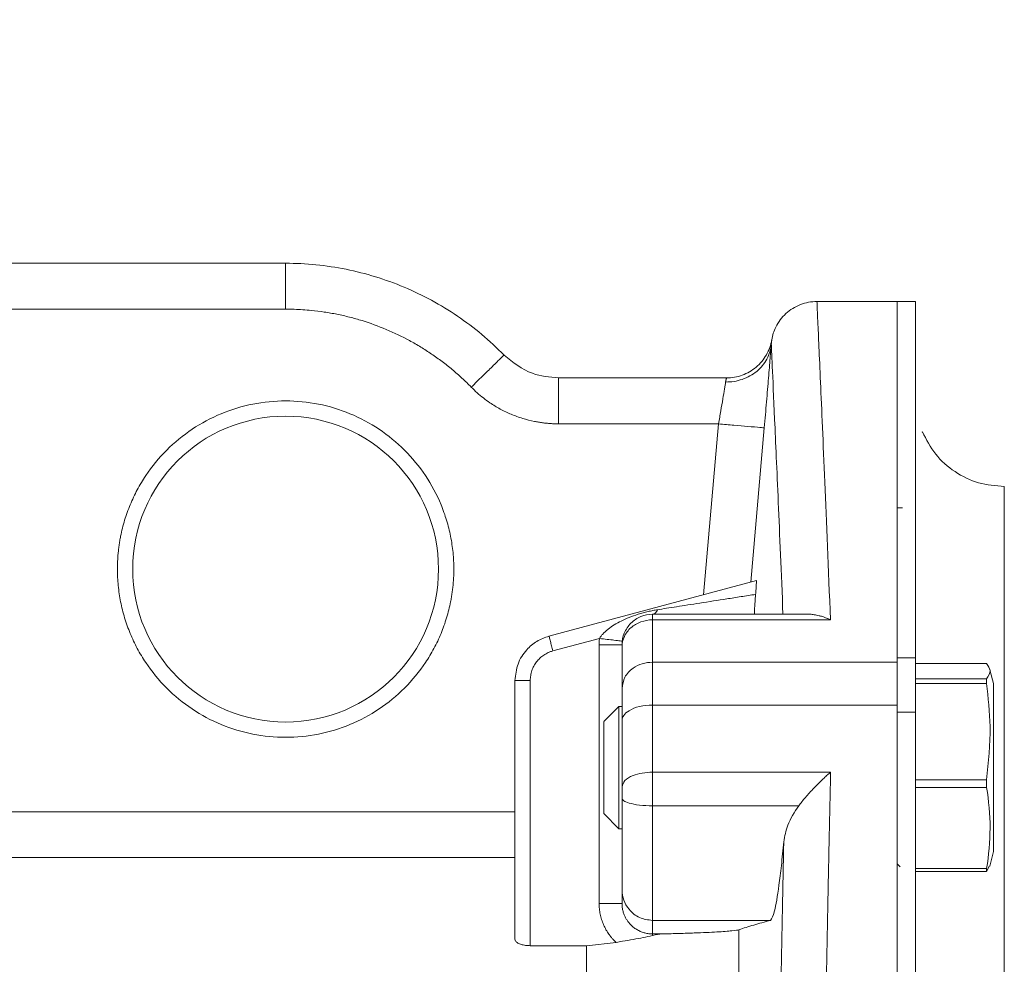
# Model space of a CAD drawing. Units: millimetres. Extents: x 0 to 420, y 0 to 297.
# Drawn here: x 140 to 162, y 243 to 263 of the extents above; entities that cross this region are included whole.
import ezdxf

# ---------------------------------------------------------------- set-up
doc = ezdxf.new("R2010")
doc.units = ezdxf.units.MM
doc.linetypes.add('SLD-Durchgehend', pattern=[0])
doc.styles.add('SLDTEXTSTYLE0', font='ARIAL.TTF', dxfattribs={"width": 0.948})
doc.dimstyles.new('SLDDIMSTYLE0', dxfattribs={"dimtxt": 3, "dimasz": 2.5, "dimexe": 0, "dimexo": 0.0625, "dimgap": 0.75, "dimtad": 1, "dimdec": 3, "dimlfac": 3, "dimrnd": 1e-09, "dimzin": 12, "dimdsep": 46, "dimtxsty": 'SLDTEXTSTYLE0', "dimsah": 1, "dimcen": 0.09, "dimadec": 0, "dimazin": 3, "dimtfac": 1, "dimtdec": 3, "dimtofl": 0, "dimtmove": 0, "dimatfit": 3, "dimfxl": 1, "dimfrac": 2, "dimtolj": 1, "dimtzin": 12, "dimarcsym": 0})

# ---------------------------------------------------------------- blocks, each defined once
blk = doc.blocks.new('_D')
at = {"color": 7, "linetype": 'SLD-Durchgehend', "lineweight": 0}
for p, q in [((27.198, 249.664), (27.198, 273.513)), ((213.864, 224.927), (213.864, 273.513)), ((213.864, 272.513), (27.198, 272.513))]:
    blk.add_line(p, q, dxfattribs=at)
for points in [[(27.198, 272.513), (29.698, 272.073), (29.698, 272.953)], [(213.864, 272.513), (211.364, 272.953), (211.364, 272.073)]]:
    blk.add_solid(points, dxfattribs=at)
at = {"color": 7, "linetype": 'SLD-Durchgehend', "lineweight": 0, "insert": (117.093, 276.381), "char_height": 3, "attachment_point": 1, "rotation": 360, "style": 'SLDTEXTSTYLE0'}
blk.add_mtext('560', dxfattribs=at)

msp = doc.modelspace()

# ---------------------------------------------------------------- linework, layer by layer
at = {"color": 7, "linetype": 'SLD-Durchgehend', "lineweight": 15}
for p, q in [((139.47377, 257.93094), (145.86431, 257.93094)), ((145.86431, 256.93093), (139.53095, 256.93093)), ((159.19763, 257.09761), (157.4473, 257.09761)), ((159.59763, 257.09761), (159.19763, 257.09761)), ((151.8155, 255.43094), (155.47585, 255.43094)), ((155.302, 254.43093), (151.8155, 254.43093)), ((154.97711, 250.70634), (155.302, 254.43093)), ((156.0049, 250.98173), (156.29819, 254.34401)), ((159.74604, 254.25474), (159.74132, 254.24012)), ((159.74416, 254.25927), (159.74354, 254.24894)), ((159.30828, 252.5976), (159.1964, 252.5976)), ((151.60548, 249.80291), (156.1259, 251.01416)), ((157.25502, 250.2813), (153.8643, 250.2813)), ((153.8643, 250.15812), (157.74145, 250.15812)), ((152.70583, 249.75267), (151.69176, 249.48093)), ((152.69764, 243.97803), (152.69764, 249.61464)), ((153.8643, 249.23663), (157.77867, 249.23663)), ((157.77867, 249.23663), (159.19763, 249.23663)), ((159.19763, 249.32892), (159.59763, 249.32892)), ((161.14493, 249.20504), (159.59763, 249.20504)), ((161.14493, 249.20325), (161.14284, 249.20283)), ((150.8643, 243.19433), (150.8643, 248.83698)), ((151.19764, 248.83698), (151.19764, 243.05499)), ((153.13096, 248.2724), (152.79763, 247.93908)), ((153.19764, 248.2724), (153.13096, 248.2724)), ((153.13096, 245.69913), (153.13096, 248.27223)), ((153.8643, 248.30082), (159.19763, 248.30082)), ((159.59763, 248.14441), (159.19763, 248.14441)), ((153.8643, 246.83834), (157.74489, 246.83834)), ((137.8643, 245.97463), (150.8643, 245.97463)), ((153.8643, 246.10438), (157.04851, 246.10438)), ((152.79763, 245.93908), (153.13096, 245.60575)), ((153.13096, 245.69913), (153.13096, 245.60959)), ((153.13096, 245.60575), (153.19764, 245.60575)), ((137.8643, 244.97927), (150.8643, 244.97927)), ((161.21357, 244.79203), (161.29763, 245.10575)), ((159.19763, 244.8391), (159.2643, 244.77244)), ((161.20534, 244.79423), (161.14493, 244.67489)), ((159.59763, 244.6731), (161.14493, 244.6731)), ((153.19764, 244.27281), (153.19764, 243.97803)), ((153.8643, 243.60625), (156.43736, 243.60625)), ((153.8643, 243.31111), (153.8643, 243.60625)), ((154.06537, 243.31111), (153.8643, 243.31111)), ((151.19764, 243.05499), (152.42666, 243.05499)), ((152.42666, 243.05501), (153.07024, 243.12318))]:
    msp.add_line(p, q, dxfattribs=at)
at = {"color": 8, "linetype": 'SLD-Durchgehend', "lineweight": 15}
for p, q in [((161.14493, 249.20325), (159.59763, 249.20325)), ((159.59763, 248.8724), (161.14492, 248.8724)), ((161.14492, 248.76883), (159.59763, 248.76883)), ((159.59763, 246.66952), (161.14493, 246.66952)), ((161.14493, 246.50465), (159.59763, 246.50465)), ((159.59763, 244.73618), (161.14493, 244.73618))]:
    msp.add_line(p, q, dxfattribs=at)
at = {"color": 7, "linetype": 'SLD-Durchgehend', "lineweight": 15, "flags": 128}
msp.add_lwpolyline([(161.29763, 248.77239), (161.22546, 249.0417), (161.21358, 249.08605)], dxfattribs=at)
at = {"color": 7, "linetype": 'SLD-Durchgehend', "lineweight": 15}
msp.add_circle((145.86431, 251.26427), 3.33333, dxfattribs=at)
for points, knots in [([(145.86431, 257.93094), (145.86431, 257.91208), (145.86431, 257.87438), (145.86431, 257.60652), (145.86431, 257.27689), (145.86431, 257.04623), (145.86431, 256.93093)], [0, 0, 0, 0, 0.27965574, 0.55919811, 0.77966975, 1, 1, 1, 1]), ([(150.62526, 255.93094), (150.31645, 256.24599), (149.63414, 256.81618), (148.46335, 257.45121), (147.19028, 257.8428), (146.30547, 257.93094), (145.86431, 257.93094)], [0.00000812, 0.00000812, 0.00000812, 0.00000812, 3.73384731, 7.46769463, 11.20154194, 14.93538926, 14.93538926, 14.93538926, 14.93538926]), ([(149.91112, 255.23094), (149.87807, 255.26418), (149.81196, 255.33067), (149.70964, 255.42726), (149.60502, 255.52156), (149.4623, 255.64381), (149.2783, 255.78998), (149.04917, 255.95408), (148.81215, 256.10659), (148.48652, 256.29385), (148.06263, 256.49732), (147.62066, 256.65759), (147.25899, 256.75905), (146.98422, 256.82156), (146.70658, 256.87033), (146.45789, 256.90139), (146.23941, 256.91945), (146.05191, 256.92915), (145.92684, 256.93034), (145.86431, 256.93094)], [0, 0, 0, 0, 0.031202486, 0.062415728, 0.093659044, 0.124951698, 0.187507383, 0.250024243, 0.312491241, 0.375052701, 0.50000122, 0.624949738, 0.687471389, 0.749978198, 0.812455213, 0.875050741, 0.916743508, 0.958377998, 1, 1, 1, 1]), ([(157.4473, 257.09761), (157.32438, 257.09761), (157.07613, 257.05125), (156.75612, 256.8519), (156.54601, 256.57228), (156.47751, 256.35951), (156.46133, 256.26427)], [0, 0, 0, 0, 1.10694592, 2.21389405, 3.32084441, 4.18755746, 4.18755746, 4.18755746, 4.18755746]), ([(157.74145, 250.15809), (157.69518, 251.28932), (157.6124, 253.29554), (157.51858, 255.47798), (157.46041, 256.8019), (157.44741, 257.0976), (157.4473, 257.09761)], [0, 0, 0, 0, 21.0487947, 42.1027555, 63.15776051, 84.21332261, 84.21332261, 84.21332261, 84.21332261]), ([(159.19763, 249.23663), (159.19763, 249.34923), (159.19763, 249.57444), (159.19763, 250.0133), (159.19763, 250.43913), (159.19763, 250.95364), (159.19763, 251.35129), (159.19763, 251.73473), (159.19763, 252.10867), (159.19763, 252.46826), (159.19763, 252.89955), (159.19763, 253.23), (159.19763, 253.54571), (159.19763, 253.85153), (159.19763, 254.14254), (159.19763, 254.48757), (159.19763, 254.74855), (159.19763, 254.99437), (159.19763, 255.23005), (159.19763, 255.45046), (159.19763, 255.70684), (159.19763, 255.89656), (159.19763, 256.11436), (159.19763, 256.27313), (159.19763, 256.41636), (159.19763, 256.54916), (159.19763, 256.66635), (159.19763, 256.79317), (159.19763, 256.87897), (159.19763, 256.94902), (159.19763, 257.00853), (159.19763, 257.05258), (159.19763, 257.087), (159.19763, 257.09943), (159.19763, 257.09724), (159.19763, 257.09707)], [0, 0, 0, 0, 0.022141272, 0.044282147, 0.088566865, 0.110707817, 0.15499212, 0.17713324, 0.199274381, 0.243558764, 0.265699781, 0.30998428, 0.332125397, 0.354266342, 0.398550862, 0.42069201, 0.46497647, 0.487117511, 0.509258545, 0.553542905, 0.575684068, 0.619968529, 0.642109508, 0.686393912, 0.708534998, 0.730676045, 0.774960559, 0.797101611, 0.841386055, 0.863527105, 0.885668155, 0.929952609, 0.952093678, 0.996378094, 1, 1, 1, 1]), ([(159.19763, 257.09735), (159.19763, 257.09742), (159.19763, 257.09813), (159.19763, 257.09341), (159.19763, 257.08325), (159.19763, 257.07258), (159.19763, 257.05912), (159.19763, 257.04281), (159.19763, 257.01727), (159.19763, 256.98606), (159.19763, 256.9492), (159.19763, 256.91866), (159.19763, 256.88536), (159.19763, 256.84916), (159.19763, 256.79717), (159.19763, 256.73951), (159.19763, 256.67619), (159.19763, 256.6259), (159.19763, 256.57273), (159.19763, 256.49815), (159.19763, 256.41787), (159.19763, 256.33202), (159.19763, 256.2648), (159.19763, 256.19478), (159.19763, 256.12199), (159.19763, 256.02119), (159.19763, 255.91478), (159.19763, 255.80287), (159.19763, 255.71611), (159.19763, 255.62661), (159.19763, 255.53434), (159.19763, 255.4076), (159.19763, 255.27537), (159.19763, 255.13761), (159.19763, 255.03156), (159.19763, 254.92273), (159.19763, 254.81119), (159.19763, 254.65884), (159.19763, 254.50101), (159.19763, 254.33777), (159.19763, 254.21264), (159.19763, 254.0848), (159.19763, 253.95429), (159.19763, 253.77665), (159.19763, 253.59372), (159.19763, 253.40537), (159.19763, 253.26153), (159.19763, 253.11496), (159.19763, 252.9658), (159.19763, 252.66214), (159.19763, 251.98683), (159.19763, 250.86286), (159.19763, 249.84023), (159.19763, 249.32892)], [0, 0, 0, 0, 0.00310094, 0.02984842, 0.04322188, 0.05659538, 0.06996884, 0.08334235, 0.09671583, 0.12346327, 0.13683671, 0.15021023, 0.16358368, 0.17695717, 0.19033066, 0.21707809, 0.23045156, 0.24382502, 0.25719856, 0.27057195, 0.29731945, 0.31069287, 0.3240664, 0.33743991, 0.35081334, 0.36418679, 0.39093431, 0.40430768, 0.41768125, 0.4310547, 0.44442812, 0.45780165, 0.48454908, 0.49792256, 0.51129599, 0.52466956, 0.53804301, 0.55141638, 0.57816396, 0.59153745, 0.6049109, 0.61828439, 0.63165778, 0.64503136, 0.67177866, 0.68515235, 0.69852561, 0.71189922, 0.72527255, 0.73864617, 0.79214525, 0.89607263, 1, 1, 1, 1]), ([(159.59763, 249.32892), (159.59763, 249.46313), (159.59763, 250.13439), (159.59763, 251.26037), (159.59763, 252.26769), (159.59763, 252.88603), (159.59763, 253.1846), (159.59763, 253.47258), (159.59763, 253.84233), (159.59763, 254.19074), (159.59763, 254.5175), (159.59763, 254.7517), (159.59763, 254.97498), (159.59763, 255.18733), (159.59763, 255.45577), (159.59763, 255.70215), (159.59763, 255.9263), (159.59763, 256.08329), (159.59763, 256.22911), (159.59763, 256.40859), (159.59763, 256.56567), (159.59763, 256.70008), (159.59763, 256.78959), (159.59763, 256.8678), (159.59763, 256.93465), (159.59763, 257.00866), (159.59763, 257.06029), (159.59763, 257.08817), (159.59763, 257.09786), (159.59763, 257.0966), (159.59763, 257.09626)], [0, 0, 0, 0, 0.02674744, 0.13377916, 0.24081039, 0.26755818, 0.29430587, 0.32105363, 0.34780117, 0.40130076, 0.42804851, 0.45479616, 0.48154384, 0.50829163, 0.53503938, 0.58853882, 0.6152865, 0.64203421, 0.66878192, 0.69552959, 0.74902917, 0.77577684, 0.80252453, 0.8292723, 0.85601999, 0.88276772, 0.9362672, 0.96301491, 0.98976265, 1, 1, 1, 1]), ([(155.45567, 255.34295), (155.57905, 255.34129), (155.82824, 255.38058), (156.14902, 255.55959), (156.37519, 255.83349), (156.4419, 256.05579), (156.45186, 256.16788)], [0, 0, 0, 0, 1.07058928, 2.14118096, 3.21177505, 4.28237154, 4.28237154, 4.28237154, 4.28237154]), ([(155.47585, 255.43094), (155.59209, 255.43094), (155.82659, 255.47229), (156.13411, 255.651), (156.36194, 255.92413), (156.44211, 256.14834), (156.46163, 256.26292)], [0, 0, 0, 0, 1.07058928, 2.14118096, 3.21177505, 4.28236073, 4.28236073, 4.28236073, 4.28236073]), ([(156.45186, 256.16788), (156.44559, 256.08921), (156.43711, 255.98513), (156.41659, 255.73569), (156.40454, 255.59033), (156.37764, 255.26942), (156.36279, 255.09387), (156.33137, 254.72651), (156.3148, 254.5347), (156.29819, 254.34402)], [0, 0, 0, 0, 0.25, 0.25, 0.5, 0.5, 0.75, 0.75, 1, 1, 1, 1]), ([(156.46171, 256.26292), (156.46171, 256.26247), (156.46172, 256.26158), (156.46117, 256.25665), (156.46025, 256.24908), (156.45895, 256.23861), (156.45736, 256.22534), (156.45557, 256.20916), (156.45369, 256.19034), (156.4525, 256.17535), (156.45191, 256.16787)], [0, 0, 0, 0, 0.1281944, 0.25531388, 0.38143733, 0.50664562, 0.63102141, 0.75464879, 0.87761299, 1, 1, 1, 1]), ([(156.45191, 256.16787), (156.45422, 256.11755), (156.46147, 255.95492), (156.48591, 255.40661), (156.50308, 255.02105), (156.54662, 254.032), (156.57301, 253.42845), (156.63382, 252.0105), (156.66819, 251.19576), (156.70635, 250.28131)], [0, 0, 0, 0, 0.25, 0.25, 0.5, 0.5, 0.75, 0.75, 1, 1, 1, 1]), ([(156.46133, 256.26427), (156.46135, 256.26421), (156.46138, 256.2641), (156.4616, 256.26331), (156.46171, 256.26292)], [0, 0, 0, 0, 0.500095, 1, 1, 1, 1]), ([(150.62526, 255.93095), (150.6118, 255.91774), (150.58487, 255.89134), (150.39358, 255.70385), (150.15819, 255.47311), (149.99346, 255.31165), (149.91112, 255.23095)], [0, 0, 0, 0, 0.279658298, 0.559202248, 0.779674814, 1, 1, 1, 1]), ([(150.62526, 255.93095), (150.82162, 255.77272), (151.17275, 255.48976), (151.61886, 255.44894), (151.8155, 255.43094)], [0, 0, 0, 0, 0.55920948, 1, 1, 1, 1]), ([(151.8155, 254.43093), (151.8155, 254.57769), (151.8155, 254.87115), (151.8155, 255.19983), (151.8155, 255.39597), (151.8155, 255.41929), (151.8155, 255.43094)], [0, 0, 0, 0, 0.27965773, 0.55920753, 0.77967459, 1, 1, 1, 1]), ([(155.47585, 255.43094), (155.47584, 255.43069), (155.47581, 255.43019), (155.47467, 255.42605), (155.47276, 255.41913), (155.47016, 255.40958), (155.46683, 255.3971), (155.46279, 255.38049), (155.45888, 255.36178), (155.45647, 255.34769), (155.45567, 255.34296)], [0, 0, 0, 0, 0.11804724, 0.24068004, 0.36789729, 0.49967616, 0.61072427, 0.74980496, 0.91596672, 1, 1, 1, 1]), ([(151.8155, 254.43094), (151.78601, 254.43122), (151.72707, 254.43178), (151.63882, 254.43633), (151.55084, 254.44358), (151.46313, 254.45382), (151.37569, 254.46696), (151.23083, 254.49366), (151.03056, 254.54441), (150.78107, 254.63501), (150.54167, 254.74979), (150.34004, 254.87257), (150.17344, 254.99413), (150.03725, 255.10706), (149.95319, 255.18962), (149.91112, 255.23094)], [0, 0, 0, 0, 0.04172879, 0.08337519, 0.12498501, 0.16660416, 0.20827856, 0.2500539, 0.37497173, 0.5000169, 0.62497705, 0.74997991, 0.83338154, 0.91659903, 1, 1, 1, 1]), ([(155.45566, 255.34295), (155.44937, 255.30364), (155.43244, 255.19981), (155.39625, 254.98104), (155.3517, 254.718), (155.31857, 254.52613), (155.302, 254.43094)], [0.00025254, 0.00025254, 0.00025254, 0.00025254, 1.21210223, 2.42380253, 3.63492264, 4.84435603, 4.84435603, 4.84435603, 4.84435603]), ([(142.19764, 251.26428), (142.19792, 251.29862), (142.19847, 251.36724), (142.20295, 251.47002), (142.21009, 251.57253), (142.22018, 251.67476), (142.23312, 251.77671), (142.24895, 251.87839), (142.28314, 252.06384), (142.3498, 252.33038), (142.47132, 252.66962), (142.62533, 252.99553), (142.87223, 253.40731), (143.2549, 253.8738), (143.81408, 254.33263), (144.4521, 254.67368), (145.14437, 254.88367), (145.86431, 254.95458), (146.58425, 254.88367), (147.27653, 254.67367), (147.91453, 254.33266), (148.47375, 253.87369), (148.93268, 253.31459), (149.21695, 252.78244), (149.37881, 252.33044), (149.45169, 252.03902), (149.49277, 251.80248), (149.51465, 251.62372), (149.52843, 251.44414), (149.53013, 251.32421), (149.53098, 251.26428)], [0, 0, 0, 0, 0.00895459, 0.01789222, 0.02681992, 0.03574474, 0.04467375, 0.053614, 0.06257251, 0.09383922, 0.12512198, 0.15638869, 0.18767144, 0.25014519, 0.31261895, 0.37509271, 0.43756646, 0.50004022, 0.56251397, 0.62498773, 0.68746148, 0.74993524, 0.81240899, 0.87488275, 0.90615304, 0.93743232, 0.95306559, 0.9687319, 0.98437493, 1, 1, 1, 1]), ([(156.29819, 254.34401), (156.27864, 254.34572), (156.23953, 254.34913), (155.97266, 254.37243), (155.64525, 254.40098), (155.41639, 254.42095), (155.302, 254.43093)], [0, 0, 0, 0, 0.27966052, 0.55920918, 0.77967587, 1, 1, 1, 1]), ([(161.53096, 253.06428), (161.34116, 253.08055), (160.96126, 253.1131), (160.44314, 253.36939), (160.0078, 253.74993), (159.83249, 254.08843), (159.7448, 254.25774)], [0, 0, 0, 0, 0.24984307, 0.500071989, 0.749934882, 1, 1, 1, 1]), ([(149.53098, 251.26428), (149.5307, 251.22994), (149.53015, 251.16134), (149.52567, 251.05858), (149.51853, 250.95609), (149.50845, 250.85386), (149.4955, 250.75189), (149.47968, 250.65019), (149.44549, 250.46473), (149.37884, 250.19818), (149.25731, 249.85893), (149.10328, 249.53301), (148.85639, 249.12123), (148.47372, 248.65475), (147.91454, 248.19592), (147.27653, 247.85487), (146.58425, 247.64488), (145.86431, 247.57397), (145.14437, 247.64488), (144.4521, 247.85487), (143.81408, 248.19592), (143.2549, 248.65475), (142.87227, 249.1212), (142.62536, 249.53296), (142.47136, 249.85881), (142.34981, 250.19812), (142.27694, 250.48961), (142.23581, 250.72609), (142.21389, 250.90469), (142.20018, 251.08419), (142.19849, 251.2042), (142.19764, 251.26428)], [0, 0, 0, 0, 0.0089508, 0.01788567, 0.02681165, 0.03573579, 0.04466515, 0.05360677, 0.06256766, 0.09382924, 0.12511245, 0.15637926, 0.1876571, 0.25012609, 0.31259508, 0.37506407, 0.43753306, 0.50000205, 0.56247104, 0.62494003, 0.68740902, 0.74987802, 0.81234701, 0.84361133, 0.8748917, 0.90615603, 0.93743639, 0.95309321, 0.96871419, 0.98433718, 1, 1, 1, 1]), ([(156.10945, 250.71325), (156.11253, 250.75316), (156.11868, 250.83304), (156.12487, 250.93128), (156.12765, 250.99567), (156.12707, 251.01372), (156.12603, 251.01411), (156.1259, 251.01416)], [0, 0, 0, 0, 0.251183034, 0.502823911, 0.742959469, 0.968568926, 1, 1, 1, 1]), ([(156.10945, 250.71327), (156.00341, 250.69669), (155.7935, 250.66389), (155.389, 250.60067), (155.00199, 250.54019), (154.63794, 250.4833), (154.39418, 250.4452), (154.17383, 250.41077), (154.03669, 250.38933), (153.97204, 250.37923)], [0.00370773, 0.00370773, 0.00370773, 0.00370773, 0.97989836, 1.93548551, 3.7332602, 4.55674187, 5.3180711, 6.01014265, 6.6263936, 6.6263936, 6.6263936, 6.6263936]), ([(156.0872, 250.2813), (156.08608, 250.28677), (156.08383, 250.29773), (156.08679, 250.38324), (156.09418, 250.50906), (156.10275, 250.62833), (156.10826, 250.69819), (156.10945, 250.71327)], [0, 0, 0, 0, 0.23421837, 0.46848742, 0.70190464, 0.93565505, 1, 1, 1, 1]), ([(153.97204, 250.37923), (153.93808, 250.37391), (153.87051, 250.36206), (153.76455, 250.33937), (153.65676, 250.31181), (153.5158, 250.27016), (153.35454, 250.21211), (153.18281, 250.13545), (153.02971, 250.05168), (152.9153, 249.97383), (152.83509, 249.90692), (152.78373, 249.85685), (152.73993, 249.8058), (152.71628, 249.77024), (152.70583, 249.75266)], [0, 0, 0, 0, 0.25739282, 0.51691506, 0.77781621, 1.03869903, 1.55258765, 2.0489949, 2.51912898, 2.95233796, 3.15116228, 3.33576211, 3.50546286, 3.66133763, 3.66133763, 3.66133763, 3.66133763]), ([(153.19764, 249.61464), (153.19765, 249.70084), (153.23208, 249.87595), (153.38016, 250.09789), (153.60218, 250.24661), (153.7777, 250.2813), (153.86431, 250.2813)], [0.00368566, 0.00368566, 0.00368566, 0.00368566, 0.77938709, 1.56245947, 2.34553184, 3.12491855, 3.12491855, 3.12491855, 3.12491855]), ([(153.97204, 250.37923), (153.96432, 250.36348), (153.94793, 250.33532), (153.92126, 250.30441), (153.89315, 250.28553), (153.87391, 250.2813), (153.86431, 250.2813)], [0, 0, 0, 0, 0.38592506, 0.77185176, 1.1577801, 1.54371007, 1.54371007, 1.54371007, 1.54371007]), ([(157.255, 250.28133), (157.2689, 250.28112), (157.2975, 250.28068), (157.34236, 250.27708), (157.39023, 250.27096), (157.4412, 250.26178), (157.49763, 250.2487), (157.55678, 250.23179), (157.61062, 250.21336), (157.65081, 250.19784), (157.68205, 250.1852), (157.71098, 250.1729), (157.7313, 250.16302), (157.74145, 250.15809)], [0, 0, 0, 0, 0.08941373, 0.18410611, 0.28409827, 0.3894014, 0.5000038, 0.63118075, 0.74999343, 0.82686373, 0.87499781, 0.93751882, 1, 1, 1, 1]), ([(153.86431, 250.15808), (153.86431, 249.85979), (153.8643, 249.55258), (153.8643, 249.23664), (153.8643, 249.23664), (153.8643, 249.23664), (153.8643, 249.23663)], [-0.00002723, -0.00002723, -0.00002723, -0.00002723, 5.5806604, 5.5806604, 5.5806604, 5.58068763, 5.58068763, 5.58068763, 5.58068763]), ([(150.8643, 248.83698), (150.87731, 248.95926), (150.90332, 249.20377), (151.09234, 249.49762), (151.3333, 249.70502), (151.51477, 249.77029), (151.60548, 249.80291)], [0, 0, 0, 0, 0.27976274, 0.55944503, 0.77977847, 1, 1, 1, 1]), ([(151.60548, 249.80291), (151.60711, 249.79684), (151.61036, 249.78469), (151.63348, 249.69846), (151.66191, 249.59232), (151.68181, 249.51805), (151.69176, 249.48093)], [0, 0, 0, 0, 0.27965878, 0.55918833, 0.7796739, 1, 1, 1, 1]), ([(153.20232, 249.6935), (153.19296, 249.69462), (153.17424, 249.69686), (153.04125, 249.71271), (152.87759, 249.73218), (152.76307, 249.74584), (152.70583, 249.75267)], [0, 0, 0, 0, 0.2796577, 0.55920342, 0.77967251, 1, 1, 1, 1]), ([(151.69176, 249.48094), (151.68016, 249.47763), (151.65693, 249.47101), (151.62276, 249.45865), (151.58361, 249.44222), (151.54017, 249.42038), (151.47801, 249.38248), (151.40653, 249.32571), (151.33303, 249.24465), (151.27375, 249.15267), (151.23745, 249.06899), (151.2169, 248.99914), (151.2059, 248.94563), (151.19893, 248.89143), (151.19807, 248.85512), (151.19764, 248.83699)], [0, 0, 0, 0, 0.04148406, 0.08307452, 0.12489492, 0.18751086, 0.25011569, 0.3751118, 0.5000093, 0.62490679, 0.7499029, 0.81230106, 0.87512365, 0.9376463, 1, 1, 1, 1]), ([(153.19764, 249.61464), (153.18821, 249.61464), (153.16936, 249.61464), (153.03543, 249.61464), (152.87062, 249.61464), (152.75529, 249.61464), (152.69764, 249.61464)], [0, 0, 0, 0, 0.279657254, 0.559203283, 0.779673602, 1, 1, 1, 1]), ([(153.19764, 248.66299), (153.21021, 248.74717), (153.23535, 248.9155), (153.41392, 249.10403), (153.63366, 249.21657), (153.78744, 249.22995), (153.8643, 249.23663)], [0, 0, 0, 0, 0.27964837, 0.55919529, 0.779673, 1, 1, 1, 1]), ([(153.8643, 249.23663), (153.8643, 249.17988), (153.8643, 249.05422), (153.8643, 248.83265), (153.8643, 248.58142), (153.8643, 248.39666), (153.8643, 248.30082), (153.8643, 248.30082), (153.8643, 248.30081), (153.8643, 248.30081)], [-0.00003939, -0.00003939, -0.00003939, -0.00003939, 1.00234086, 2.00474833, 3.00715581, 4.00956329, 4.00956329, 4.00956329, 4.00960268, 4.00960268, 4.00960268, 4.00960268]), ([(159.19763, 249.23997), (159.19763, 249.24456), (159.19763, 249.25835), (159.19763, 249.2884), (159.19763, 249.31294), (159.19763, 249.32892)], [0, 0, 0, 0, 0.14866643, 0.44591094, 1, 1, 1, 1]), ([(159.19763, 248.30082), (159.19763, 248.32496), (159.19763, 248.3974), (159.19763, 248.56067), (159.19763, 248.78624), (159.19763, 248.98859), (159.19763, 249.13754), (159.19763, 249.20355), (159.19763, 249.23663)], [0, 0, 0, 0, 0.06332049, 0.19000557, 0.44375429, 0.71907865, 0.85918928, 1, 1, 1, 1]), ([(159.59763, 248.14441), (159.59763, 248.36703), (159.59763, 248.71075), (159.59763, 249.08858), (159.59763, 249.24833), (159.59763, 249.32892)], [0, 0, 0, 0, 0.476690535, 0.736027167, 1, 1, 1, 1]), ([(161.14492, 248.8724), (161.18523, 248.93367), (161.25784, 249.04403), (161.17969, 249.15423), (161.14493, 249.20325)], [0, 0, 0, 0, 0.555191, 1, 1, 1, 1]), ([(159.19763, 248.87489), (159.19763, 248.89805), (159.19763, 248.93278), (159.19763, 248.96829), (159.19763, 248.98271), (159.19763, 248.98987)], [0, 0, 0, 0, 0.50199386, 0.75281713, 1, 1, 1, 1]), ([(151.19764, 248.83698), (151.14872, 248.83698), (151.0509, 248.83698), (150.94134, 248.83698), (150.87596, 248.83698), (150.86819, 248.83698), (150.8643, 248.83698)], [0, 0, 0, 0, 0.27965805, 0.55920361, 0.77967308, 1, 1, 1, 1]), ([(161.14492, 248.76883), (161.14301, 248.78515), (161.1392, 248.81781), (161.13902, 248.85328), (161.1419, 248.86828), (161.1445, 248.87183), (161.14492, 248.8724)], [0, 0, 0, 0, 0.31409519, 0.62836936, 0.94038997, 1, 1, 1, 1]), ([(161.14493, 246.66952), (161.18524, 247.0583), (161.25786, 247.75857), (161.17969, 248.45781), (161.14492, 248.76883)], [0, 0, 0, 0, 0.55519736, 1, 1, 1, 1]), ([(161.29763, 248.77171), (161.29763, 248.77101), (161.29763, 248.76991), (161.29763, 248.75978), (161.29763, 248.74871), (161.29763, 248.73416), (161.29763, 248.71628), (161.29763, 248.69505), (161.29763, 248.66234), (161.29763, 248.62315), (161.29763, 248.57783), (161.29763, 248.54081), (161.29763, 248.50077), (161.29763, 248.44734), (161.29763, 248.40334), (161.29763, 248.3753)], [0, 0, 0, 0, 0.11440949, 0.17877485, 0.24314234, 0.30750951, 0.37187642, 0.43624281, 0.50061058, 0.62943373, 0.69379718, 0.75816682, 0.82253653, 0.88689836, 1, 1, 1, 1]), ([(161.29763, 248.3753), (161.29763, 248.35865), (161.29763, 248.32533), (161.29763, 248.27201), (161.29763, 248.21642), (161.29763, 248.1584), (161.29763, 248.09814), (161.29763, 248.03575), (161.29763, 247.94983), (161.29763, 247.86004), (161.29763, 247.7669), (161.29763, 247.69551), (161.29763, 247.6227), (161.29763, 247.54862), (161.29763, 247.4734), (161.29763, 247.37176), (161.29763, 247.26836), (161.29763, 247.16388), (161.29763, 247.08513), (161.29763, 247.0061), (161.29763, 246.92695), (161.29763, 246.84782), (161.29763, 246.74251), (161.29763, 246.63778), (161.29763, 246.53433), (161.29763, 246.45751), (161.29763, 246.38159), (161.29763, 246.30672), (161.29763, 246.23302), (161.29763, 246.16063), (161.29763, 246.06602), (161.29763, 245.97454), (161.29763, 245.88678), (161.29763, 245.82294), (161.29763, 245.76119), (161.29763, 245.70163), (161.29763, 245.64437), (161.29763, 245.57121), (161.29763, 245.50307), (161.29763, 245.44038), (161.29763, 245.39616), (161.29763, 245.35482), (161.29763, 245.31642), (161.29763, 245.28107), (161.29763, 245.23802), (161.29763, 245.20124), (161.29763, 245.17102), (161.29763, 245.15168), (161.29763, 245.13559), (161.29763, 245.12296), (161.29763, 245.11351), (161.29763, 245.10814), (161.29763, 245.10491), (161.29763, 245.10619), (161.29763, 245.10642)], [0, 0, 0, 0, 0.01747235, 0.03494731, 0.05241925, 0.06989402, 0.08736796, 0.10483983, 0.12231521, 0.15728282, 0.17475719, 0.19223056, 0.20970291, 0.22717844, 0.24465343, 0.26212427, 0.29709667, 0.31456795, 0.33204294, 0.34951479, 0.36698982, 0.38446105, 0.40193473, 0.43690644, 0.45438003, 0.47185326, 0.48932742, 0.50679877, 0.52427507, 0.54174782, 0.55922057, 0.59419212, 0.61166638, 0.62913913, 0.64661126, 0.66408522, 0.68155872, 0.69903302, 0.73400365, 0.75147659, 0.76895038, 0.78642299, 0.80389717, 0.82136998, 0.8388434, 0.87381528, 0.89128823, 0.90876112, 0.92623515, 0.94370832, 0.96118179, 0.97865492, 0.99612837, 1, 1, 1, 1]), ([(153.8643, 248.3008), (153.76647, 248.29439), (153.57083, 248.28159), (153.35172, 248.1906), (153.22096, 248.07863), (153.20541, 248.00029), (153.19764, 247.96113)], [0, 0, 0, 0, 0.27965787, 0.55920575, 0.77967958, 1, 1, 1, 1]), ([(159.19763, 190.89439), (159.19763, 191.93149), (159.19763, 194.00675), (159.19763, 197.25316), (159.19763, 200.94219), (159.19763, 205.11109), (159.19763, 209.75803), (159.19763, 214.47425), (159.19763, 219.22148), (159.19763, 223.97128), (159.19763, 228.69498), (159.19763, 233.35464), (159.19763, 237.62032), (159.19763, 241.48174), (159.19763, 244.96751), (159.19763, 247.19014), (159.19763, 248.30082)], [0, 0, 0, 0, 0.05938714, 0.11883416, 0.17822115, 0.25696726, 0.33599462, 0.41502202, 0.49376823, 0.57250481, 0.65152297, 0.73054125, 0.8092781, 0.87282767, 0.9364506, 1, 1, 1, 1]), ([(159.19763, 248.14441), (159.19763, 248.15875), (159.19763, 248.18742), (159.19763, 248.22991), (159.19763, 248.2654), (159.19763, 248.28654), (159.19763, 248.2938)], [0, 0, 0, 0, 0.28383892, 0.56774039, 0.85155642, 1, 1, 1, 1]), ([(159.19763, 248.14441), (159.19763, 247.91372), (159.19763, 246.75991), (159.19763, 244.63539), (159.19763, 242.57366), (159.19763, 241.34409), (159.19763, 240.85095), (159.19763, 240.35564), (159.19763, 239.85825), (159.19763, 239.48419), (159.19763, 239.10913), (159.19763, 238.73308), (159.19763, 238.23039), (159.19763, 237.72579), (159.19763, 237.21939), (159.19763, 236.83869), (159.19763, 236.45713), (159.19763, 236.07472), (159.19763, 235.56372), (159.19763, 235.05109), (159.19763, 234.53692), (159.19763, 234.15054), (159.19763, 233.76342), (159.19763, 233.37559), (159.19763, 232.85755), (159.19763, 232.33814), (159.19763, 231.81747), (159.19763, 231.42636), (159.19763, 231.03465), (159.19763, 230.51159), (159.19763, 229.98741), (159.19763, 229.46221), (159.19763, 229.06781), (159.19763, 228.67294), (159.19763, 228.2776), (159.19763, 227.7499), (159.19763, 227.22135), (159.19763, 226.69205), (159.19763, 226.29472), (159.19763, 225.89705), (159.19763, 225.49907), (159.19763, 224.96802), (159.19763, 224.43641), (159.19763, 223.90433), (159.19763, 223.50506), (159.19763, 223.10558), (159.19763, 222.70594), (159.19763, 222.17286), (159.19763, 221.6395), (159.19763, 221.10596), (159.19763, 220.70572), (159.19763, 220.30544), (159.19763, 219.90512), (159.19763, 219.37133), (159.19763, 218.83754), (159.19763, 218.30385), (159.19763, 217.90365), (159.19763, 217.50353), (159.19763, 217.10353), (159.19763, 216.57035), (159.19763, 216.03746), (159.19763, 215.50495), (159.19763, 215.10578), (159.19763, 214.70683), (159.19763, 214.30812), (159.19763, 213.77687), (159.19763, 213.24619), (159.19763, 212.71617), (159.19763, 212.319), (159.19763, 211.9222), (159.19763, 211.39366), (159.19763, 210.86591), (159.19763, 210.33907), (159.19763, 209.94441), (159.19763, 209.55024), (159.19763, 209.15659), (159.19763, 208.6324), (159.19763, 208.1093), (159.19763, 207.58738), (159.19763, 207.19655), (159.19763, 206.80634), (159.19763, 206.41678), (159.19763, 205.89825), (159.19763, 205.38109), (159.19763, 204.86538), (159.19763, 204.47935), (159.19763, 204.09408), (159.19763, 203.7096), (159.19763, 202.94218), (159.19763, 201.28634), (159.19763, 198.77335), (159.19763, 195.98054), (159.19763, 193.40118), (159.19763, 191.83425), (159.19763, 191.05079)], [0, 0, 0, 0, 0.013373594, 0.066889571, 0.1204052, 0.127092086, 0.133778858, 0.147152597, 0.153839579, 0.160526397, 0.16721305, 0.173899823, 0.180586708, 0.193960426, 0.200647275, 0.207334197, 0.21402086, 0.220707886, 0.227394631, 0.240768448, 0.247455232, 0.254142021, 0.260828798, 0.267515571, 0.274202331, 0.287576413, 0.294263146, 0.30094987, 0.307636582, 0.314323602, 0.327697524, 0.334384167, 0.341071114, 0.34775771, 0.354444615, 0.361131493, 0.374505425, 0.381192231, 0.387879021, 0.394565798, 0.401252568, 0.407939339, 0.421313151, 0.427999953, 0.434686775, 0.441373622, 0.448060498, 0.454747077, 0.468120936, 0.474807979, 0.481494744, 0.488181568, 0.494868127, 0.501555089, 0.514928839, 0.521615724, 0.528302705, 0.534989457, 0.541676316, 0.548362956, 0.56173684, 0.568423513, 0.575110318, 0.581797258, 0.588484008, 0.595170903, 0.608544738, 0.615231441, 0.62191831, 0.628605024, 0.635291915, 0.648665819, 0.655352582, 0.66203952, 0.668726307, 0.675412936, 0.682099737, 0.695473764, 0.702160412, 0.708847225, 0.715534197, 0.722221005, 0.72890765, 0.74228167, 0.748968463, 0.755655087, 0.762341865, 0.76902878, 0.775715505, 0.802465472, 0.856068166, 0.909670855, 0.95483554, 1, 1, 1, 1]), ([(159.59763, 191.05079), (159.59763, 191.28149), (159.59763, 192.43531), (159.59763, 194.55982), (159.59763, 196.74279), (159.59763, 198.22045), (159.59763, 198.96342), (159.59763, 199.71056), (159.59763, 200.71212), (159.59763, 201.72148), (159.59763, 202.7379), (159.59763, 203.50361), (159.59763, 204.27255), (159.59763, 205.0446), (159.59763, 206.07795), (159.59763, 207.11693), (159.59763, 208.16079), (159.59763, 208.94597), (159.59763, 209.7333), (159.59763, 210.78575), (159.59763, 211.84192), (159.59763, 212.90108), (159.59763, 213.69678), (159.59763, 214.49366), (159.59763, 215.29158), (159.59763, 216.35666), (159.59763, 217.42322), (159.59763, 218.49049), (159.59763, 219.29115), (159.59763, 220.09185), (159.59763, 220.89247), (159.59763, 221.95963), (159.59763, 223.02602), (159.59763, 224.09084), (159.59763, 224.88853), (159.59763, 225.68515), (159.59763, 226.48054), (159.59763, 227.53925), (159.59763, 228.5949), (159.59763, 229.64675), (159.59763, 230.43359), (159.59763, 231.21824), (159.59763, 232.00054), (159.59763, 233.0403), (159.59763, 234.0748), (159.59763, 235.10328), (159.59763, 235.87148), (159.59763, 236.63639), (159.59763, 237.39786), (159.59763, 238.4084), (159.59763, 239.41147), (159.59763, 240.40646), (159.59763, 241.89043), (159.59763, 244.52097), (159.59763, 246.79941), (159.59763, 248.14441)], [0, 0, 0, 0, 0.01337407, 0.06689048, 0.12040685, 0.13378096, 0.14715519, 0.16052914, 0.173903, 0.20065319, 0.2140272, 0.2274014, 0.24077539, 0.25414938, 0.26752335, 0.29427357, 0.30764774, 0.32102185, 0.3343959, 0.34776986, 0.37451983, 0.38789383, 0.40126812, 0.41464208, 0.42801609, 0.44139018, 0.4681404, 0.4815143, 0.49488844, 0.50826255, 0.52163633, 0.5350105, 0.56176051, 0.57513478, 0.58850859, 0.60188267, 0.61525671, 0.62863077, 0.65538106, 0.66875495, 0.68212921, 0.69550318, 0.70887715, 0.72225114, 0.74900147, 0.76237544, 0.77574932, 0.78912367, 0.80249747, 0.81587157, 0.84262178, 0.85599589, 0.86936992, 0.92288642, 1, 1, 1, 1]), ([(152.79763, 247.93818), (152.79763, 247.93759), (152.79763, 247.93667), (152.79763, 247.9237), (152.79763, 247.90197), (152.79763, 247.86848), (152.79763, 247.8268), (152.79763, 247.77703), (152.79763, 247.71732), (152.79763, 247.65085), (152.79763, 247.59239), (152.79763, 247.51366), (152.79763, 247.42962), (152.79763, 247.33976), (152.79763, 247.24651), (152.79763, 247.15026), (152.79763, 247.05152), (152.79763, 246.95202), (152.79763, 246.85214), (152.79763, 246.75331), (152.79763, 246.65639), (152.79763, 246.56172), (152.79763, 246.47158), (152.79763, 246.38584), (152.79763, 246.32102), (152.79763, 246.24574), (152.79763, 246.19036), (152.79763, 246.14051), (152.79763, 246.09736), (152.79763, 246.05138), (152.79763, 246.0179), (152.79763, 245.99491), (152.79763, 245.97323), (152.79763, 245.95533), (152.79763, 245.94163), (152.79763, 245.93769), (152.79763, 245.94189), (152.79763, 245.9524), (152.79763, 245.97433), (152.79763, 246.00488), (152.79763, 246.04667), (152.79763, 246.09632), (152.79763, 246.15356), (152.79763, 246.22014), (152.79763, 246.29301), (152.79763, 246.3719), (152.79763, 246.4575), (152.79763, 246.54716), (152.79763, 246.64061), (152.79763, 246.73761), (152.79763, 246.83614), (152.79763, 246.91589), (152.79763, 247.01555), (152.79763, 247.11478), (152.79763, 247.21192), (152.79763, 247.30639), (152.79763, 247.39781), (152.79763, 247.48371), (152.79763, 247.56457), (152.79763, 247.6401), (152.79763, 247.70718), (152.79763, 247.76714), (152.79763, 247.80938), (152.79763, 247.84576), (152.79763, 247.86126), (152.79763, 247.86902)], [0, 0, 0, 0, 0.01737277, 0.02748915, 0.04774889, 0.06801027, 0.07812664, 0.09838587, 0.11864676, 0.12876431, 0.14902524, 0.15914197, 0.1794006, 0.19966129, 0.20977892, 0.23003738, 0.25029919, 0.26041498, 0.28067763, 0.30093637, 0.31105386, 0.33131309, 0.3515726, 0.36169152, 0.3819517, 0.39206735, 0.41232906, 0.42244643, 0.43256182, 0.45026253, 0.46815942, 0.4732159, 0.48333272, 0.50359224, 0.51370879, 0.53396903, 0.54408583, 0.56434638, 0.57446325, 0.59472355, 0.6149841, 0.62510098, 0.64536049, 0.66562161, 0.67573655, 0.69599761, 0.71625971, 0.72637364, 0.74663646, 0.7668972, 0.77701334, 0.79727233, 0.80738839, 0.82765033, 0.84791142, 0.85802616, 0.87828919, 0.89854785, 0.90866348, 0.92892566, 0.94918683, 0.9593022, 0.9795007, 0.98973164, 1, 1, 1, 1]), ([(153.19764, 246.51597), (153.21021, 246.56328), (153.23535, 246.65788), (153.41392, 246.76384), (153.63367, 246.82707), (153.78744, 246.83459), (153.8643, 246.83836)], [0, 0, 0, 0, 0.27965452, 0.55920186, 0.77967242, 1, 1, 1, 1]), ([(153.8643, 246.83836), (153.8643, 246.70544), (153.8643, 246.46779), (153.8643, 246.21555), (153.8643, 246.10438)], [0, 0, 0, 0, 0.559284463, 1, 1, 1, 1]), ([(157.74489, 246.83834), (157.74068, 246.83443), (157.73226, 246.82661), (157.71506, 246.81114), (157.69602, 246.79532), (157.66999, 246.77184), (157.6263, 246.73251), (157.55567, 246.66636), (157.46946, 246.58228), (157.37687, 246.48741), (157.287, 246.39086), (157.19868, 246.29049), (157.11941, 246.19563), (157.07146, 246.13398), (157.04846, 246.1044)], [0, 0, 0, 0, 0.01786117, 0.03571611, 0.07144029, 0.09353047, 0.14288028, 0.25002687, 0.38452013, 0.50002493, 0.63929924, 0.768966, 0.8891511, 1, 1, 1, 1]), ([(157.74489, 246.83833), (157.74211, 246.71372), (157.73656, 246.46484), (157.72837, 246.09009), (157.72029, 245.71497), (157.71234, 245.33939), (157.7045, 244.96342), (157.69679, 244.58709), (157.68919, 244.21044), (157.68172, 243.83351), (157.67436, 243.45632), (157.66713, 243.07892), (157.66002, 242.70134), (157.65302, 242.32362), (157.64615, 241.94579), (157.6394, 241.56788), (157.63277, 241.18992), (157.62626, 240.81195), (157.61987, 240.434), (157.6136, 240.05609), (157.60745, 239.67826), (157.60142, 239.30052), (157.59552, 238.92292), (157.58973, 238.54547), (157.58406, 238.1682), (157.57851, 237.79115), (157.57309, 237.41433), (157.56778, 237.03777), (157.5626, 236.66151), (157.55753, 236.28555), (157.55259, 235.90994), (157.54776, 235.53469), (157.54306, 235.15982), (157.53848, 234.78537), (157.53402, 234.41135), (157.52967, 234.0378), (157.51372, 232.62767), (157.48977, 230.16828), (157.4653, 226.64057), (157.4506, 223.11557), (157.44565, 219.59767), (157.45059, 216.0798), (157.46529, 212.55487), (157.48976, 209.02707), (157.51501, 206.43424), (157.53423, 204.7601), (157.54357, 203.98941), (157.55341, 203.217), (157.56377, 202.44309), (157.57464, 201.66789), (157.58602, 200.89163), (157.5979, 200.11452), (157.6103, 199.33682), (157.62321, 198.55876), (157.63663, 197.78059), (157.65056, 197.00258), (157.665, 196.22501), (157.67995, 195.44817), (157.69541, 194.67233), (157.71138, 193.89797), (157.72784, 193.12481), (157.7392, 192.61333), (157.74489, 192.35686)], [0, 0, 0, 0, 0.00750272, 0.01498491, 0.02244647, 0.02988732, 0.03730738, 0.04470658, 0.05208482, 0.05944204, 0.06677816, 0.0740931, 0.0813868, 0.08865917, 0.09591016, 0.10313969, 0.11034772, 0.11753425, 0.12469932, 0.13184293, 0.13896511, 0.14606589, 0.15314527, 0.16020328, 0.16723994, 0.17425527, 0.18124927, 0.18822198, 0.19517341, 0.20210356, 0.20901247, 0.21590015, 0.22276661, 0.22961187, 0.23643594, 0.24323884, 0.25002057, 0.31333659, 0.376106, 0.43832724, 0.50000093, 0.56167061, 0.6238905, 0.68666125, 0.74998127, 0.76396887, 0.77804595, 0.79221262, 0.80646902, 0.82081531, 0.83525161, 0.8497781, 0.86439493, 0.87910227, 0.89390029, 0.90878914, 0.92376846, 0.93883765, 0.95399608, 0.96924308, 0.98457796, 1, 1, 1, 1]), ([(161.14492, 246.50465), (161.14125, 246.52752), (161.13933, 246.55503), (161.13933, 246.61245), (161.14125, 246.64237), (161.14493, 246.66952)], [0, 0, 0, 0, 0.5, 0.5, 1, 1, 1, 1]), ([(153.19764, 246.27132), (153.19764, 246.28158), (153.19764, 246.30204), (153.19764, 246.33341), (153.19764, 246.365), (153.19764, 246.39647), (153.19764, 246.4277), (153.19764, 246.45811), (153.19764, 246.48788), (153.19764, 246.50658), (153.19764, 246.51598)], [0, 0, 0, 0, 0.12501897, 0.2492752, 0.37389647, 0.50000076, 0.62358507, 0.7499972, 0.87430821, 1, 1, 1, 1]), ([(161.14493, 244.73618), (161.19209, 245.02975), (161.22034, 245.3242), (161.2204, 245.91573), (161.1921, 246.211), (161.14492, 246.50465)], [0, 0, 0, 0, 0.5, 0.5, 1, 1, 1, 1]), ([(153.8643, 246.10438), (153.76647, 246.10754), (153.57083, 246.11384), (153.35172, 246.15853), (153.22095, 246.21358), (153.20541, 246.25207), (153.19764, 246.27132)], [0, 0, 0, 0, 0.27965769, 0.55920219, 0.77967453, 1, 1, 1, 1]), ([(157.04844, 246.10442), (156.95813, 245.96579), (156.79365, 245.71332), (156.74579, 245.4414), (156.72421, 245.3188)], [0, 0, 0, 0, 0.549103791, 1, 1, 1, 1]), ([(156.43736, 243.60625), (156.46467, 243.64953), (156.51928, 243.73607), (156.60383, 244.24314), (156.67252, 244.79301), (156.70687, 245.14155), (156.72434, 245.3188)], [0, 0, 0, 0, 0.32281127, 0.64560864, 0.81978096, 1, 1, 1, 1]), ([(156.72421, 245.31874), (156.68149, 243.35954), (156.64323, 241.33713), (156.57596, 237.19927), (156.54703, 235.08359), (156.50013, 230.78769), (156.48213, 228.60756), (156.4578, 224.21459), (156.45146, 222.00175), (156.45077, 217.57517), (156.45643, 215.36142), (156.47942, 210.96478), (156.49677, 208.7819), (156.54242, 204.47871), (156.57076, 202.35855), (156.63693, 198.21004), (156.67469, 196.18136), (156.71689, 194.21489)], [0, 0, 0, 0, 0.125, 0.125, 0.25, 0.25, 0.375, 0.375, 0.5, 0.5, 0.625, 0.625, 0.75, 0.75, 0.875, 0.875, 1, 1, 1, 1]), ([(161.14284, 244.6753), (161.14181, 244.67495), (161.13894, 244.67398), (161.13909, 244.69228), (161.1419, 244.71698), (161.14451, 244.73352), (161.14493, 244.73618)], [0, 0, 0, 0, 0.20597363, 0.56969628, 0.93090615, 1, 1, 1, 1]), ([(153.8643, 243.60625), (153.76647, 243.61882), (153.57083, 243.64395), (153.35172, 243.82248), (153.22095, 244.0422), (153.20541, 244.19596), (153.19764, 244.27281)], [0, 0, 0, 0, 0.27965402, 0.55919291, 0.77966225, 1, 1, 1, 1]), ([(153.07023, 243.12318), (153.05582, 243.13697), (153.02701, 243.16453), (152.98655, 243.20865), (152.9482, 243.25472), (152.90028, 243.3188), (152.84655, 243.40333), (152.79302, 243.51076), (152.7507, 243.62331), (152.72049, 243.73969), (152.70121, 243.85842), (152.69883, 243.93824), (152.69764, 243.97803)], [0, 0, 0, 0, 0.06239478, 0.12472255, 0.18714903, 0.24983918, 0.37496059, 0.49989625, 0.62470619, 0.75040278, 0.87556347, 1, 1, 1, 1]), ([(153.19764, 243.97803), (153.19795, 243.96267), (153.19857, 243.93244), (153.20336, 243.88807), (153.21054, 243.84561), (153.22007, 243.80522), (153.23153, 243.76702), (153.24465, 243.73108), (153.25914, 243.69747), (153.27469, 243.66616), (153.29102, 243.63713), (153.30787, 243.61031), (153.32501, 243.58563), (153.34222, 243.56302), (153.3593, 243.5424), (153.37609, 243.52367), (153.40848, 243.4901), (153.46004, 243.44518), (153.53519, 243.39579), (153.61483, 243.35744), (153.6973, 243.33072), (153.78076, 243.31419), (153.83668, 243.31213), (153.8643, 243.31111)], [0, 0, 0, 0, 0.044009261, 0.086603323, 0.127734249, 0.167359953, 0.205446682, 0.241970022, 0.276916376, 0.310289672, 0.34209701, 0.372342666, 0.401029336, 0.428158948, 0.453733117, 0.477753365, 0.500221169, 0.587382894, 0.673024315, 0.757178008, 0.839859705, 0.920881663, 1, 1, 1, 1]), ([(155.74731, 243.40287), (155.72411, 243.39469), (155.67029, 243.38663), (155.50874, 243.37068), (155.40078, 243.36281), (155.19652, 243.35114), (155.12115, 243.34727), (154.95577, 243.33963), (154.86608, 243.33587), (154.67043, 243.3285), (154.56441, 243.32488), (154.33197, 243.31784), (154.20575, 243.31441), (154.06499, 243.31111)], [0, 0, 0, 0, 0.25, 0.25, 0.5, 0.5, 0.625, 0.625, 0.75, 0.75, 0.875, 0.875, 1, 1, 1, 1]), ([(155.74731, 243.40286), (155.84992, 243.43677), (156.05514, 243.50458), (156.30995, 243.57236), (156.43736, 243.60625)], [0, 0, 0, 0, 0.49997945, 1, 1, 1, 1]), ([(155.74731, 240.67341), (155.74731, 241.21584), (155.74731, 242.16858), (155.74731, 243.02964), (155.74731, 243.40287)], [14.64083049, 14.64083049, 14.64083049, 14.64083049, 21.41609358, 27.11263626, 27.11263626, 27.11263626, 27.11263626]), ([(151.19764, 243.05499), (151.16241, 243.0564), (151.092, 243.0592), (150.99747, 243.08065), (150.92225, 243.11253), (150.87329, 243.1521), (150.86721, 243.18065), (150.8643, 243.19433)], [0, 0, 0, 0, 0.19362505, 0.3870298, 0.58664955, 0.80207054, 1, 1, 1, 1]), ([(153.86417, 243.27505), (153.79658, 243.25982), (153.59254, 243.21384), (153.3225, 243.17444), (153.11584, 243.13245), (153.07024, 243.12318)], [0, 0, 0, 0, 0.27852926, 0.84078197, 1, 1, 1, 1]), ([(153.8643, 243.31111), (153.8643, 243.31084), (153.8643, 243.3089), (153.8643, 243.30177), (153.8643, 243.2906), (153.8643, 243.28055), (153.8643, 243.27498)], [0, 0, 0, 0, 0.137909754, 0.275819509, 0.413729263, 0.547953228, 0.547953228, 0.547953228, 0.547953228])]:
    msp.add_open_spline(points, degree=3, knots=knots, dxfattribs=at)
for points in [[(155.47527, 255.43094), (155.59162, 255.43094), (155.82635, 255.47237), (156.13408, 255.65142), (156.36192, 255.92501), (156.44189, 256.14955), (156.46128, 256.26427)], [(153.86431, 250.15812), (153.86431, 250.1782), (153.86431, 250.21382), (153.86431, 250.25256), (153.86431, 250.27605), (153.86431, 250.2813), (153.86431, 250.2813)], [(153.86431, 250.15812), (153.7776, 250.15812), (153.60229, 250.1277), (153.3807, 249.99761), (153.23233, 249.80332), (153.19764, 249.6496), (153.19764, 249.57357)], [(152.69764, 249.61464), (152.69774, 249.62616), (152.69793, 249.64922), (152.69954, 249.68378), (152.70203, 249.71828), (152.70456, 249.7412), (152.70583, 249.75266)], [(153.19764, 249.57357), (153.19764, 249.4999), (153.19764, 249.35143), (153.19764, 249.12542), (153.19764, 248.89612), (153.19764, 248.74106), (153.19764, 248.66299)], [(153.19764, 248.66299), (153.19764, 248.62042), (153.19764, 248.52617), (153.19764, 248.35999), (153.19764, 248.17157), (153.19764, 248.033), (153.19764, 247.96112)], [(153.8643, 246.83835), (153.8643, 246.96126), (153.8643, 247.20656), (153.8643, 247.57297), (153.8643, 247.93781), (153.8643, 248.17999), (153.8643, 248.30081)], [(153.19764, 247.96112), (153.19764, 247.84173), (153.19764, 247.60243), (153.19764, 247.2419), (153.19764, 246.87982), (153.19764, 246.63743), (153.19764, 246.51598)], [(153.19764, 246.27132), (153.19764, 245.99281), (153.19764, 245.45532), (153.19764, 244.80781), (153.19764, 244.38264), (153.19764, 244.27783), (153.19764, 244.27281)], [(153.8643, 243.60625), (153.8643, 243.61252), (153.8643, 243.74354), (153.8643, 244.275), (153.8643, 245.08439), (153.8643, 245.75625), (153.8643, 246.10438)], [(152.69764, 243.97803), (152.76267, 243.97803), (152.89415, 243.97803), (153.06034, 243.97803), (153.17162, 243.97803), (153.19764, 243.97803), (153.19764, 243.97803)], [(154.06499, 243.31111), (154.01054, 243.30984), (153.93975, 243.29401), (153.86418, 243.27505)]]:
    msp.add_open_spline(points, degree=3, dxfattribs=at)
at = {"color": 8, "linetype": 'SLD-Durchgehend', "lineweight": 15}
for points, knots in [([(161.53096, 219.5976), (161.53096, 220.69324), (161.53096, 222.8845), (161.53096, 226.13978), (161.53096, 229.33185), (161.53096, 232.43033), (161.53096, 235.40483), (161.53096, 238.22733), (161.53096, 240.86984), (161.53096, 243.30782), (161.53096, 245.51674), (161.53096, 247.4764), (161.53096, 249.1668), (161.53096, 250.57247), (161.53096, 251.68057), (161.53096, 252.47389), (161.53096, 252.97203), (161.53096, 253.03294), (161.53096, 253.06331)], [0, 0, 0, 0, 0.06252393, 0.12504735, 0.1875712, 0.25009464, 0.31261853, 0.37514203, 0.43766563, 0.50018939, 0.56271311, 0.62523672, 0.68776029, 0.75028388, 0.81280735, 0.8753313, 0.93785586, 1, 1, 1, 1]), ([(152.42666, 240.29549), (152.42666, 240.74362), (152.42666, 241.82566), (152.42666, 242.60084), (152.42666, 243.05499)], [0, 0, 0, 0, 0.41414377, 1, 1, 1, 1])]:
    msp.add_open_spline(points, degree=3, knots=knots, dxfattribs=at)

# ---------------------------------------------------------------- dimensions: what is measured, and where the dimension line sits
at = {"color": 7, "linetype": 'SLD-Durchgehend', "lineweight": 0}
dim = msp.add_linear_dim(base=(27.19764, 272.51348), p1=(213.8643, 223.92667), p2=(27.19764, 248.66428), angle=359.999997, dimstyle='SLDDIMSTYLE0', dxfattribs=at)
dim.commit()
dim.dimension.update_dxf_attribs({"geometry": '_D', "text_midpoint": (120.53097, 272.51348), "dimtype": 160})

doc.saveas('drawing.dxf')
